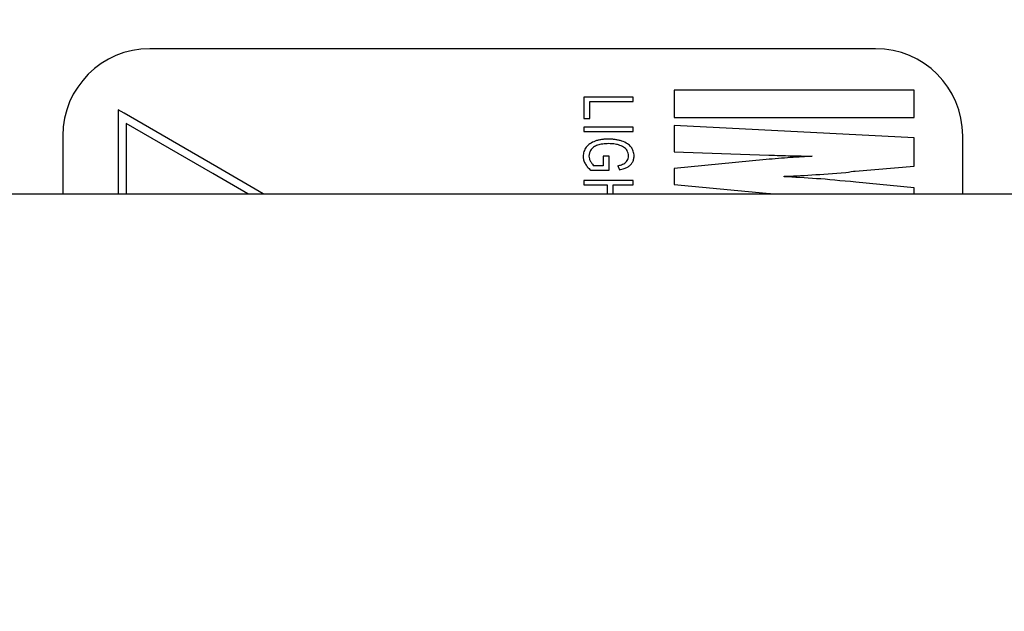
# Model space of a CAD drawing. Units: millimetres. Extents: x 0 to 420, y 0 to 297.
# Drawn here: x 237 to 245, y 211 to 216 of the extents above; entities that cross this region are included whole.
import ezdxf

# ---------------------------------------------------------------- set-up
doc = ezdxf.new("R2010")
doc.units = ezdxf.units.MM
doc.linetypes.add('K5LT_BASIC', pattern=[0])
doc.linetypes.add('K5LT_THIN', pattern=[0])
doc.layers.add('Системный слой', color=7, linetype='Continuous')
doc.styles.add('KDIMTEXTSTYLE', font='GOST_AU.SHX', dxfattribs={"width": 0.96, "oblique": 15, "height": 5})
doc.dimstyles.new('KDIMSTYLE (0.25)', dxfattribs={"dimtxt": 5, "dimasz": 1, "dimexe": 2, "dimexo": 0, "dimgap": 1, "dimtad": 1, "dimlfac": 4, "dimtxsty": 'KDIMTEXTSTYLE', "dimsah": 1, "dimcen": 0, "dimdle": 1, "dimadec": 0, "dimazin": 0, "dimtfac": 0.667, "dimtmove": 0, "dimatfit": 3, "dimfxl": 0, "dimtvp": 1, "dimtolj": 1, "dimtzin": 0, "dimarcsym": 0})

# ---------------------------------------------------------------- blocks, each defined once
blk = doc.blocks.new('U285')
at = {"layer": 'Системный слой', "color": 5, "linetype": 'K5LT_BASIC', "lineweight": 30, "true_color": 0x0000ff}
blk.add_line((244.7427, 214.6999), (244.7427, 215.1999), dxfattribs=at)
blk = doc.blocks.new('U286')
at = {"layer": 'Системный слой', "color": 5, "linetype": 'K5LT_BASIC', "lineweight": 30, "true_color": 0x0000ff}
blk.add_line((236.9927, 215.1999), (236.9927, 214.6999), dxfattribs=at)
blk = doc.blocks.new('KDIMARROW_02')
at = {"layer": 'Системный слой'}
blk.add_hatch(color=0, dxfattribs=at).paths.add_polyline_path([(4.5, 0), (5, 0.6583), (0, 0), (5, -0.6583)])
at = {"layer": 'Системный слой', "color": 0, "linetype": 'K5LT_THIN', "lineweight": 18}
for p, q in [((236.7927, 223.1999), (237.0427, 223.1999)), ((5, 0.6583), (0, 0)), ((4.5, 0), (5, 0.6583)), ((0, 0), (5, -0.6583)), ((0, 0), (7, 0)), ((5, -0.6583), (4.5, 0))]:
    blk.add_line(p, q, dxfattribs=at)

msp = doc.modelspace()

# ---------------------------------------------------------------- linework, layer by layer
at = {"layer": 'Системный слой', "color": 5, "linetype": 'K5LT_BASIC', "lineweight": 30, "true_color": 0x0000ff}
for p, q in [((243.9927, 215.9499), (237.7427, 215.9499)), ((242.2584, 215.5931), (242.2584, 215.3578)), ((244.3244, 215.5931), (242.2584, 215.5931)), ((244.3244, 215.3578), (244.3244, 215.5931)), ((241.4811, 215.5322), (241.4811, 215.3497)), ((241.9051, 215.5322), (241.4811, 215.5322)), ((241.5314, 215.3497), (241.5314, 215.4939)), ((241.5314, 215.4939), (241.9051, 215.4939)), ((241.9051, 215.4939), (241.9051, 215.5322)), ((237.4709, 215.4229), (237.4709, 214.6999)), ((237.5213, 215.3937), (237.4709, 215.4229)), ((238.318, 214.9311), (237.5213, 215.3937)), ((237.5381, 215.3063), (237.5381, 214.6999)), ((238.2844, 214.873), (237.5381, 215.3063)), ((241.4811, 215.3497), (241.5314, 215.3497)), ((242.2584, 215.3578), (244.3244, 215.3578)), ((241.4811, 215.2743), (241.4811, 215.2359)), ((241.9051, 215.2743), (241.4811, 215.2743)), ((241.4811, 215.2359), (241.9051, 215.2359)), ((241.9051, 215.2359), (241.9051, 215.2743)), ((244.3244, 215.1804), (242.2584, 215.2877)), ((242.2584, 215.2877), (242.2584, 215.0607)), ((244.3244, 214.9369), (244.3244, 215.1804)), ((242.2584, 215.0607), (243.0742, 215.0318)), ((241.6974, 215.0249), (241.6471, 215.0249)), ((241.6471, 215.0249), (241.6471, 214.9402)), ((241.6974, 214.9019), (241.6974, 215.0249)), ((243.0501, 214.9947), (242.2584, 214.9162)), ((238.2845, 214.873), (238.2844, 214.873)), ((238.5854, 214.6999), (238.2845, 214.873)), ((238.318, 214.931), (238.318, 214.9311)), ((238.7196, 214.6999), (238.318, 214.931)), ((241.5401, 214.9019), (241.6974, 214.9019)), ((241.6471, 214.9402), (241.5681, 214.9402)), ((241.7725, 214.9416), (241.7864, 214.9063)), ((242.2584, 214.9162), (242.2584, 214.7801)), ((243.8176, 214.8956), (244.3244, 214.9369)), ((241.9051, 214.8146), (241.4811, 214.8146)), ((241.4811, 214.8146), (241.4811, 214.7762)), ((241.9051, 214.7762), (241.9051, 214.8146)), ((243.2045, 214.8461), (243.2045, 214.8502)), ((244.3244, 214.7512), (243.8224, 214.8007)), ((214.8285, 214.6999), (305.0785, 214.6999)), ((241.4811, 214.7762), (241.6809, 214.7762)), ((241.6809, 214.7762), (241.6809, 214.6999)), ((241.7311, 214.6999), (241.7311, 214.7762)), ((241.7311, 214.7762), (241.9051, 214.7762)), ((242.2584, 214.7801), (243.0501, 214.7058)), ((243.0501, 214.7058), (243.1255, 214.6999)), ((244.3244, 214.6999), (244.3244, 214.7512))]:
    msp.add_line(p, q, dxfattribs=at)
for centre, radius, start, end in [((237.7427, 215.1999), 0.75, 90, 180), ((243.9927, 215.1999), 0.75, 0, 90), ((241.6096, 215.015), 0.139, 124.25621, 141.79259), ((241.6461, 214.9613), 0.204, 109.79719, 124.25621), ((241.6743, 214.8722), 0.2974, 103.85649, 109.10059), ((241.6624, 214.9322), 0.1965, 102.93753, 108.87923), ((241.6828, 214.8379), 0.3327, 98.89903, 103.85649), ((241.6795, 214.8579), 0.2728, 97.89532, 102.93753), ((241.6865, 214.8142), 0.3567, 94.27289, 98.89903), ((241.6864, 214.8086), 0.3225, 93.62506, 97.89532), ((241.6911, 214.753), 0.4181, 90, 94.27289), ((241.6943, 214.6839), 0.4475, 90, 93.62506), ((241.6911, 214.7404), 0.4306, 85.88906, 90), ((241.6943, 214.7632), 0.3682, 86.42553, 90), ((241.6971, 214.8091), 0.3222, 82.60448, 86.42553), ((241.6945, 214.7882), 0.3828, 81.52843, 85.88906), ((241.6995, 214.8277), 0.3034, 78.54785, 82.60448), ((241.6972, 214.8064), 0.3644, 76.94944, 81.52843), ((241.7054, 214.8568), 0.2738, 74.27741, 78.54785), ((241.7031, 214.8317), 0.3384, 72.19758, 76.94944), ((241.7328, 214.9373), 0.2288, 57.31306, 71.17932), ((241.7913, 215.0287), 0.1203, 38.1468, 57.31306), ((241.6013, 215.0224), 0.1275, 161.39343, 180), ((241.6105, 215.0193), 0.1372, 143.46322, 161.39343), ((241.6094, 215.0249), 0.0853, 161.34841, 180), ((241.6301, 215.0179), 0.1071, 144.72207, 161.34841), ((241.6153, 215.0257), 0.0906, 124.30779, 143.33249), ((241.6503, 214.9744), 0.1527, 109.68367, 124.30779), ((241.7302, 214.9475), 0.1797, 66.52127, 74.05461), ((241.7412, 214.9727), 0.1523, 58.3358, 66.52127), ((241.7702, 215.0198), 0.0969, 45, 58.3334), ((241.7746, 215.0241), 0.0908, 31.22391, 45), ((241.7885, 215.0321), 0.0747, 14.60821, 31.5802), ((241.7634, 215.0255), 0.1007, 0, 14.60821), ((241.7868, 215.026), 0.1255, 18.83715, 37.81961), ((241.785, 215.0254), 0.1274, 0, 18.83715), ((241.5924, 215.0224), 0.1185, 180, 195.01749), ((241.6106, 215.0273), 0.1374, 195.01749, 208.96198), ((241.6416, 215.0437), 0.1725, 208.75184, 220.16775), ((241.611, 215.0249), 0.0869, 180, 196.03924), ((241.6271, 215.0296), 0.1037, 196.03924, 210.71728), ((241.6876, 215.0647), 0.1736, 210.47735, 219.60969), ((241.6225, 215.0107), 0.089, 219.60969, 232.37572), ((241.7698, 215.0557), 0.1112, 288.05473, 298.65829), ((241.7909, 215.0222), 0.0717, 296.69109, 313.02507), ((241.7891, 215.0241), 0.0744, 313.02507, 329.06), ((241.7936, 215.0236), 0.0702, 327.53314, 344.16514), ((241.7867, 215.0255), 0.0774, 344.16514, 0), ((241.812, 215.0169), 0.0979, 313.60282, 330.49015), ((241.8101, 215.0213), 0.1018, 328.8463, 344.98544), ((241.7949, 215.0254), 0.1175, 344.98544, 360), ((241.717, 215.1074), 0.2712, 220.16775, 229.26732), ((241.7165, 215.2189), 0.2829, 281.41197, 288.05473), ((241.734, 215.2037), 0.302, 279.98118, 288.16463), ((241.7829, 215.055), 0.1454, 288.16463, 299.96798), ((241.8087, 215.0203), 0.1026, 297.1141, 313.60282)]:
    msp.add_arc(centre, radius, start, end, dxfattribs=at)
for points in [[(243.2576, 215.0112), (243.1949, 215.007), (243.1176, 214.9988), (243.0501, 214.9947)], [(243.0742, 215.0318), (243.137, 215.0318), (243.2045, 215.0277), (243.2625, 215.0277)], [(243.4459, 215.0236), (243.3928, 215.0194), (243.3252, 215.0153), (243.2576, 215.0112)], [(243.2625, 215.0277), (243.3156, 215.0277), (243.388, 215.0236), (243.4459, 215.0236)], [(243.2045, 214.8502), (243.3397, 214.8543), (243.5279, 214.8667), (243.7355, 214.8832)], [(243.7355, 214.8832), (243.7693, 214.8873), (243.7983, 214.8956), (243.8176, 214.8956)], [(243.4845, 214.8296), (243.388, 214.8378), (243.2914, 214.842), (243.2045, 214.8461)], [(243.8224, 214.8007), (243.6969, 214.8089), (243.5762, 214.8254), (243.4845, 214.8296)]]:
    msp.add_open_spline(points, degree=3, dxfattribs=at)

# ---------------------------------------------------------------- block references
at = {"layer": 'Системный слой'}
for name in ['U286', 'U285']:
    msp.add_blockref(name, (0, 0), dxfattribs=at)

# ---------------------------------------------------------------- dimensions: what is measured, and where the dimension line sits
at = {"layer": 'Системный слой', "color": 7}
msp.add_diameter_dim_2p(p1=(222.2085, 210.1779), p2=(222.6985, 207.4719), dimstyle='KDIMSTYLE (0.25)', override={"dimtih": 1, "dimtoh": 1, "dimpost": '\\H5.0;\\W0.965;\\Q0;∅<>\\X\\H5.0;\\W0.965;\\Q0;\\Q0;3 отв.', "dimblk1": 'KDIMARROW_02', "dimblk2": 'KDIMARROW_02', "dimclrt": 7, "dimtmove": 1, "dimatfit": 2, "dimtolj": 1}, dxfattribs=at).render()

doc.saveas('drawing.dxf')
